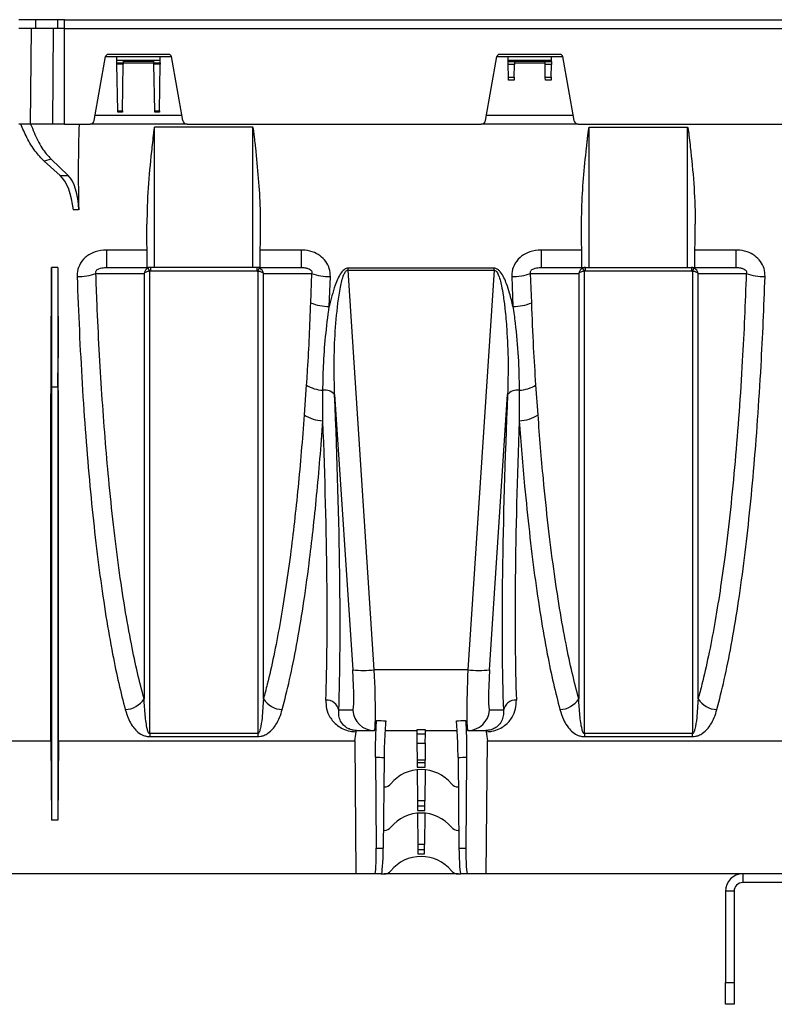
# Model space of a CAD drawing. Units: millimetres. Extents: x 150 to 4162, y 50 to 2920.
# Drawn here: x 1098 to 1272, y 2053 to 2279 of the extents above; entities that cross this region are included whole.
import ezdxf

# ---------------------------------------------------------------- set-up
doc = ezdxf.new("R2010")
doc.units = ezdxf.units.MM
doc.header["$LTSCALE"] = 10
doc.layers.get('0').update_dxf_attribs({"color": 1})
doc.layers.add('3004820', color=7, linetype='Continuous')

# ---------------------------------------------------------------- blocks, each defined once
blk = doc.blocks.new('1140961-M_004_Front_view')
for p, q in [((-838.66, -464.5), (-842.57, -464.5)), ((-838.64, -466.5), (-842.57, -466.5)), ((-839.83, -488.5), (-839.66, -466.5)), ((-833.56, -464.5), (-838.66, -464.5)), ((-838.64, -466.5), (-838.66, -464.5)), ((-833.55, -466.5), (-838.64, -466.5)), ((-834.74, -488.5), (-834.57, -466.5)), ((-832, -464.5), (-833.56, -464.5)), ((-833.55, -466.5), (-833.56, -464.5)), ((-832, -466.5), (-833.55, -466.5)), ((-832, -464.5), (-348, -464.5)), ((-832, -466.5), (-832, -464.5)), ((-832, -466.5), (-348, -466.5)), ((-832, -488.5), (-832, -466.5)), ((-825.18, -487.67), (-822.58, -472.98)), ((-822.59, -473), (-820, -473)), ((-807.99, -472.5), (-822.01, -472.5)), ((-820, -473), (-810, -473)), ((-819.99, -473.83), (-820, -473)), ((-810.01, -473.83), (-810, -473)), ((-810, -473), (-807.41, -473)), ((-804.82, -487.67), (-807.42, -472.98)), ((-735.18, -487.67), (-732.58, -472.98)), ((-732.59, -473), (-730, -473)), ((-717.99, -472.5), (-732.01, -472.5)), ((-730, -473), (-720, -473)), ((-729.99, -473.83), (-730, -473)), ((-720.01, -473.83), (-720, -473)), ((-720, -473), (-717.41, -473)), ((-714.82, -487.67), (-717.42, -472.98)), ((-819.99, -473.83), (-810.01, -473.83)), ((-819.97, -474.44), (-819.99, -473.83)), ((-819.97, -474.73), (-819.97, -474.44)), ((-819.97, -474.44), (-818.53, -474.44)), ((-819.78, -485.49), (-819.97, -474.73)), ((-818.53, -474.73), (-819.97, -474.73)), ((-818.72, -485.49), (-818.53, -474.73)), ((-818.52, -474.01), (-818.53, -474.44)), ((-818.53, -474.44), (-818.53, -474.73)), ((-811.47, -474.5), (-818.53, -474.5)), ((-818.52, -474.01), (-811.48, -474.01)), ((-811.47, -474.44), (-811.48, -474.01)), ((-811.47, -474.73), (-811.47, -474.44)), ((-811.47, -474.44), (-810.03, -474.44)), ((-811.28, -485.49), (-811.47, -474.73)), ((-810.03, -474.73), (-811.47, -474.73)), ((-810.22, -485.49), (-810.03, -474.73)), ((-810.03, -474.44), (-810.01, -473.83)), ((-810.03, -474.44), (-810.03, -474.73)), ((-729.99, -473.83), (-720.01, -473.83)), ((-729.98, -474.13), (-729.99, -473.83)), ((-729.97, -474.81), (-729.98, -474.13)), ((-729.98, -474.13), (-728.52, -474.13)), ((-729.92, -477.71), (-729.97, -474.81)), ((-728.53, -474.81), (-729.97, -474.81)), ((-728.58, -477.71), (-728.53, -474.81)), ((-728.52, -474.13), (-728.53, -474.81)), ((-721.47, -474.5), (-728.53, -474.5)), ((-728.52, -474.01), (-728.52, -474.13)), ((-728.52, -474.01), (-721.48, -474.01)), ((-721.48, -474.13), (-721.48, -474.01)), ((-721.47, -474.81), (-721.48, -474.13)), ((-721.48, -474.13), (-720.02, -474.13)), ((-721.42, -477.71), (-721.47, -474.81)), ((-720.03, -474.81), (-721.47, -474.81)), ((-720.08, -477.71), (-720.03, -474.81)), ((-720.02, -474.13), (-720.03, -474.81)), ((-720.02, -474.13), (-720.01, -473.83)), ((-729.91, -478.4), (-729.92, -477.71)), ((-729.92, -477.71), (-728.58, -477.71)), ((-728.58, -477.71), (-728.59, -478.4)), ((-721.41, -478.4), (-721.42, -477.71)), ((-721.42, -477.71), (-720.08, -477.71)), ((-720.08, -477.71), (-720.09, -478.4)), ((-728.59, -478.4), (-729.91, -478.4)), ((-720.09, -478.4), (-721.41, -478.4)), ((-824.97, -486.5), (-805.03, -486.5)), ((-819.78, -485.78), (-819.78, -485.49)), ((-819.78, -485.49), (-818.72, -485.49)), ((-818.72, -485.78), (-819.78, -485.78)), ((-818.72, -485.49), (-818.72, -485.78)), ((-811.28, -485.78), (-811.28, -485.49)), ((-811.28, -485.49), (-810.22, -485.49)), ((-810.22, -485.78), (-811.28, -485.78)), ((-810.22, -485.49), (-810.22, -485.78)), ((-734.97, -486.5), (-715.03, -486.5)), ((-839.83, -488.5), (-842.57, -488.5)), ((-834.74, -488.5), (-839.83, -488.5)), ((-832, -488.5), (-834.74, -488.5)), ((-832, -488.5), (-826.16, -488.5)), ((-803.84, -488.5), (-826.16, -488.5)), ((-803.84, -488.5), (-736.16, -488.5)), ((-713.84, -488.5), (-736.16, -488.5)), ((-713.84, -488.5), (-646.16, -488.5)), ((-788.7, -489.25), (-811.3, -489.25)), ((-811.3, -521.5), (-811.3, -489.25)), ((-788.7, -521.5), (-788.7, -489.25)), ((-711.3, -489.25), (-688.7, -489.25)), ((-711.3, -521.5), (-711.3, -489.25)), ((-688.7, -521.5), (-688.7, -489.25)), ((-835.12, -496.58), (-836.71, -497.06)), ((-833.02, -500.36), (-836.71, -497.06)), ((-835.12, -496.58), (-831.19, -500.36)), ((-833.02, -500.36), (-831.19, -500.36)), ((-828.78, -508.22), (-830.01, -508.22)), ((-812.99, -521.5), (-813.08, -511.52)), ((-787.01, -521.5), (-786.92, -511.52)), ((-712.99, -521.5), (-713.08, -511.52)), ((-687.01, -521.5), (-686.92, -511.52)), ((-813.03, -517.48), (-822.41, -517.48)), ((-822.41, -517.48), (-822.41, -521.5)), ((-777.59, -517.48), (-786.97, -517.48)), ((-777.59, -517.48), (-777.59, -521.5)), ((-713.03, -517.48), (-722.41, -517.48)), ((-722.41, -517.48), (-722.41, -521.5)), ((-677.59, -517.48), (-686.97, -517.48)), ((-677.59, -517.48), (-677.59, -521.5)), ((-835.05, -521.5), (-835.05, -549.06)), ((-833.55, -521.5), (-835.05, -521.5)), ((-833.55, -521.5), (-833.55, -549.06)), ((-822.41, -521.5), (-812.99, -521.5)), ((-811.3, -521.5), (-812.99, -521.5)), ((-812.21, -522.31), (-812.21, -521.5)), ((-812.21, -522.31), (-787.79, -522.31)), ((-788.7, -521.5), (-811.3, -521.5)), ((-787.01, -521.5), (-788.7, -521.5)), ((-787.79, -521.5), (-787.79, -522.31)), ((-787.01, -521.5), (-777.59, -521.5)), ((-775.19, -522.86), (-775.45, -529.62)), ((-733.21, -521.66), (-766.79, -521.66)), ((-766.79, -522.12), (-766.79, -521.66)), ((-760.76, -614.05), (-766.79, -522.12)), ((-766.79, -522.12), (-733.21, -522.12)), ((-733.21, -522.12), (-739.24, -614.05)), ((-733.21, -522.12), (-733.21, -521.66)), ((-724.55, -529.62), (-724.81, -522.86)), ((-722.41, -521.5), (-712.99, -521.5)), ((-712.99, -521.5), (-711.3, -521.5)), ((-712.21, -522.31), (-712.21, -521.5)), ((-712.21, -522.31), (-687.79, -522.31)), ((-711.3, -521.5), (-688.7, -521.5)), ((-688.7, -521.5), (-687.01, -521.5)), ((-687.79, -521.5), (-687.79, -522.31)), ((-687.01, -521.5), (-677.59, -521.5)), ((-771.13, -530.48), (-770.87, -523.59)), ((-729.13, -523.59), (-728.87, -530.48)), ((-835.05, -549.06), (-835.11, -542.3)), ((-833.55, -549.06), (-833.49, -542.3)), ((-833.55, -549.06), (-835.05, -549.06)), ((-776.41, -548.52), (-776.9, -555.39)), ((-723.1, -555.39), (-723.59, -548.52)), ((-769.89, -550.75), (-765.74, -614.05)), ((-734.26, -614.05), (-730.11, -550.75)), ((-739.24, -614.05), (-760.76, -614.05)), ((-765.74, -623.35), (-768.93, -623.35)), ((-731.07, -623.35), (-734.26, -623.35)), ((-787.56, -628.73), (-812.44, -628.73)), ((-812.44, -628.73), (-812.44, -629.41)), ((-812.44, -629.41), (-787.56, -629.41)), ((-787.56, -628.73), (-787.56, -629.41)), ((-761.83, -628), (-760.76, -628)), ((-760.76, -628), (-760.74, -628)), ((-758.3, -628), (-751, -628)), ((-751, -627.83), (-750.99, -628.75)), ((-749, -627.83), (-751, -627.83)), ((-750.99, -628.75), (-750.97, -630.9)), ((-750.99, -628.75), (-749.01, -628.75)), ((-749.03, -630.9), (-749.01, -628.75)), ((-749.01, -628.75), (-749, -627.83)), ((-749, -628), (-741.71, -628)), ((-739.26, -628), (-739.24, -628)), ((-739.24, -628), (-738.17, -628)), ((-687.56, -628.73), (-712.44, -628.73)), ((-712.44, -628.73), (-712.44, -629.41)), ((-712.44, -629.41), (-687.56, -629.41)), ((-687.56, -629.41), (-687.56, -628.73)), ((-844.32, -630.4), (-835.21, -630.4)), ((-835.21, -630.4), (-835.05, -648.63)), ((-833.39, -630.4), (-833.55, -648.63)), ((-833.39, -630.4), (-765.25, -630.4)), ((-765.25, -630.4), (-765, -661)), ((-750.97, -630.9), (-750.94, -634.86)), ((-750.97, -630.9), (-749.03, -630.9)), ((-749.03, -630.9), (-749.06, -634.86)), ((-735, -661), (-734.75, -630.4)), ((-734.75, -630.4), (-666.61, -630.4)), ((-760.47, -634.14), (-760.3, -655.05)), ((-739.53, -634.14), (-739.7, -655.05)), ((-758.5, -634.22), (-758.7, -655.05)), ((-750.94, -634.86), (-750.93, -635.48)), ((-749.06, -634.86), (-750.94, -634.86)), ((-750.93, -635.48), (-750.93, -636.46)), ((-749.07, -635.48), (-750.93, -635.48)), ((-750.93, -636.46), (-749.07, -636.46)), ((-749.07, -635.48), (-749.06, -634.86)), ((-749.07, -636.46), (-749.07, -635.48)), ((-741.5, -634.22), (-741.3, -655.05)), ((-750.92, -637.05), (-750.86, -644.22)), ((-749.98, -637), (-750.02, -637)), ((-749.08, -637.05), (-749.14, -644.22)), ((-758.5, -641), (-758.57, -641)), ((-741.43, -641), (-741.5, -641)), ((-750.86, -644.22), (-750.85, -645.42)), ((-749.14, -644.22), (-750.86, -644.22)), ((-750.85, -645.42), (-750.84, -646.39)), ((-749.15, -645.42), (-750.85, -645.42)), ((-749.16, -646.39), (-749.15, -645.42)), ((-749.15, -645.42), (-749.14, -644.22)), ((-750.84, -646.39), (-749.16, -646.39)), ((-750.83, -647.04), (-750.77, -654.22)), ((-749.98, -647), (-750.02, -647)), ((-749.17, -647.04), (-749.23, -654.22)), ((-833.55, -648.63), (-835.05, -648.63)), ((-758.5, -651), (-758.66, -651)), ((-741.34, -651), (-741.5, -651)), ((-750.77, -654.22), (-750.76, -655.43)), ((-749.23, -654.22), (-750.77, -654.22)), ((-749.24, -655.43), (-749.23, -654.22)), ((-760.3, -655.05), (-758.7, -655.05)), ((-750.76, -655.43), (-750.75, -656.4)), ((-749.24, -655.43), (-750.76, -655.43)), ((-750.75, -656.4), (-749.25, -656.4)), ((-749.25, -656.4), (-749.24, -655.43)), ((-741.3, -655.05), (-739.7, -655.05)), ((-750.02, -657), (-749.98, -657)), ((-765, -661), (-844.55, -661)), ((-760.64, -661), (-765, -661)), ((-759.15, -661), (-760.64, -661)), ((-759.15, -661), (-758.5, -661)), ((-741.5, -661), (-758.5, -661)), ((-741.5, -661), (-740.85, -661)), ((-739.36, -661), (-740.85, -661)), ((-735, -661), (-739.36, -661)), ((-676, -661), (-735, -661)), ((-624, -661), (-676, -661)), ((-676, -661), (-676, -663)), ((-624, -663), (-676, -663)), ((-680, -665), (-680, -686)), ((-678, -665), (-680, -665)), ((-678, -665), (-678, -686)), ((-680, -686), (-678, -686)), ((-680, -691), (-680, -686)), ((-678, -686), (-678, -691)), ((-678, -691), (-680, -691))]:
    blk.add_line(p, q)
at = {"flags": 128}
for points in [[(-824.81, -522.86), (-824.78, -522.86), (-818.79, -522.86), (-815.42, -522.85), (-813.73, -522.85)], [(-786.27, -522.85), (-784.77, -522.85), (-778.77, -522.86), (-775.19, -522.86)], [(-724.81, -522.86), (-724.78, -522.86), (-718.79, -522.86), (-715.42, -522.85), (-713.73, -522.85)], [(-686.27, -522.85), (-684.77, -522.85), (-678.77, -522.86), (-675.19, -522.86)]]:
    blk.add_lwpolyline(points, dxfattribs=at)
for centre, radius, start, end in [((-822.01, -473.08), 0.58, 90, 170), ((-807.99, -473.08), 0.58, 10, 90), ((-732.01, -473.08), 0.58, 90, 170), ((-717.99, -473.08), 0.58, 10, 90), ((-826.16, -487.5), 1, 270, 350), ((-803.84, -487.5), 1, 190, 270), ((-736.16, -487.5), 1, 270, 350), ((-713.84, -487.5), 1, 190, 270), ((-829.13, -510.39), 13.21, 270.0292, 289.0975), ((-816.26, -523.85), 4.1, 21.3578, 32.5568), ((-783.74, -523.85), 4.1, 147.4432, 158.6422), ((-770.87, -510.39), 13.21, 250.9025, 269.9708), ((-729.13, -510.39), 13.21, 270.0292, 289.0975), ((-716.26, -523.85), 4.1, 21.3578, 32.5568), ((-683.74, -523.85), 4.1, 147.4432, 158.6422), ((-670.87, -510.39), 13.21, 250.9025, 269.9708), ((-771.11, -519.12), 11.36, 247.5548, 269.8797), ((-728.89, -519.12), 11.36, 270.1203, 292.4452), ((-772.14, -541.85), 7.92, 237.3487, 266.8073), ((-772.07, -552.51), 2.8, 38.8008, 100.5011), ((-727.93, -552.51), 2.8, 79.4989, 141.1992), ((-727.86, -541.85), 7.92, 273.1927, 302.6513), ((-772.48, -548.9), 7.85, 235.7147, 269.1963), ((-727.52, -548.9), 7.85, 270.8037, 304.2853), ((-763.25, -593.28), 20.91, 263.165, 276.835), ((-736.75, -593.28), 20.91, 263.165, 276.835), ((-818.37, -617.7), 5.53, 273.3453, 326.9361), ((-781.63, -617.7), 5.53, 213.0639, 266.6547), ((-771.78, -623.89), 2.89, 10.6845, 92.8556), ((-728.22, -623.89), 2.89, 87.1444, 169.3155), ((-718.37, -617.7), 5.53, 273.3453, 326.9361), ((-681.63, -617.7), 5.53, 213.0639, 266.6547), ((-760.76, -623.01), 4.99, 183.934, 269.9449), ((-739.24, -623.01), 4.99, 270.0551, 356.066), ((-750.02, -646), 9, 90, 140.4788), ((-749.98, -646), 9, 39.5212, 90), ((-758.5, -639), 2, 270, 320.4788), ((-741.5, -639), 2, 219.5212, 270), ((-750.02, -656), 9, 90, 140.4788), ((-749.98, -656), 9, 39.5212, 90), ((-758.5, -649), 2, 270, 320.4788), ((-741.5, -649), 2, 219.5212, 270), ((-750.02, -666), 9, 90, 140.4788), ((-749.98, -666), 9, 39.5212, 90), ((-758.5, -659), 2, 270, 320.4788), ((-741.5, -659), 2, 219.5212, 270), ((-676, -665), 4, 90, 180), ((-676, -665), 2, 90, 180)]:
    blk.add_arc(centre, radius, start, end)
for centre, major_axis, ratio, start_param, end_param in [((-758.49, -486.5), (7.5, 157.46), 0.44443, 1.604672, 1.730345), ((-834.36, -509.6), (-0.48, 10), 0.44443, 4.829585, 5.870895), ((-833.24, -509.6), (0.48, 10), 0.44443, 4.871938, 5.913248), ((-841.24, -486.5), (-1.38, 157.5), 0.038314, 4.349878, 4.487961), ((-827.36, -486.5), (1.38, 157.5), 0.038314, 1.795225, 1.933307), ((-783.98, -486.29), (-11.29, 160.5), 0.064827, 3.684308, 4.294517), ((-716.02, -486.29), (11.29, 160.5), 0.064827, 1.988668, 2.598877), ((-786.97, -486.5), (-11.3, 157.5), 0.066049, 3.684133, 4.245306), ((-713.03, -486.5), (11.3, 157.5), 0.066049, 2.037879, 2.599052), ((-766.44, -613.35), (-0.7, 10), 0.064827, 3.137031, 4.638014), ((-761.46, -613), (-0.7, 15), 0.043336, 3.139564, 4.640547), ((-738.54, -613), (0.7, 15), 0.043336, 1.642638, 3.143621), ((-733.56, -613.35), (0.7, 10), 0.064827, 1.645171, 3.146155), ((-760.87, -613), (-0.13, 15), 0.066662, 3.141007, 3.699149), ((-558.84, -613), (375.01, 0.13), 0.039997, 4.145487, 4.152156), ((-941.16, -613), (375.01, -0.13), 0.039997, 5.272622, 5.279291), ((-739.13, -613), (0.13, 15), 0.066662, 2.584036, 3.142178), ((-770.78, -486.5), (-1.38, 157.5), 0.066662, 3.55958, 3.59134), ((-759.96, -623), (219.76, 0.04), 0.022751, 4.689973, 4.703856), ((-740.04, -623), (219.76, -0.04), 0.022751, 4.720922, 4.734805), ((-729.22, -486.5), (1.38, 157.5), 0.066662, 2.691846, 2.723605), ((-559.51, -612.91), (375.01, 0.22), 0.066662, 4.146804, 4.152994), ((-940.49, -612.91), (375.01, -0.22), 0.066662, 5.271784, 5.277974), ((-760.7, -655), (-0.05, 6), 0.066514, 3.141011, 4.703081), ((-759.1, -655), (0.05, 6), 0.066514, 3.142174, 4.704244), ((-740.9, -655), (-0.05, 6), 0.066514, 1.578941, 3.141011), ((-739.3, -655), (0.05, 6), 0.066514, 1.580105, 3.142174)]:
    blk.add_ellipse(centre, major_axis=major_axis, ratio=ratio, start_param=start_param, end_param=end_param)
for points, knots in [([(-836.71, -497.06), (-837.4, -496.35), (-838.8, -494.9), (-840.62, -491.93), (-841.65, -489.56), (-842.12, -488.5)], [0, 0, 0, 0, 0.34873, 0.707535, 1, 1, 1, 1]), ([(-839.83, -488.5), (-839.3, -489.81), (-838.23, -492.48), (-836.58, -495.05), (-835.49, -496.19), (-835.12, -496.58)], [0, 0, 0, 0, 0.3906898, 0.7929353, 1, 1, 1, 1]), ([(-811.3, -489.25), (-811.3, -489.25), (-811.31, -489.25), (-811.32, -489.26), (-811.34, -489.28), (-811.38, -489.39), (-811.47, -489.85), (-811.7, -491.69), (-812.19, -496.22), (-812.91, -503.2), (-813.03, -508.75), (-813.08, -511.52)], [0, 0, 0, 0, 0.0003169, 0.0007209, 0.0014991, 0.0044856, 0.0163161, 0.0634558, 0.2518957, 0.6260981, 1, 1, 1, 1]), ([(-786.92, -511.52), (-786.93, -510.36), (-786.95, -506.86), (-787.34, -501), (-787.85, -495.79), (-788.2, -492.57), (-788.33, -491.46), (-788.42, -490.72), (-788.49, -490.23), (-788.53, -489.9), (-788.57, -489.68), (-788.6, -489.53), (-788.62, -489.43), (-788.63, -489.37), (-788.65, -489.32), (-788.66, -489.3), (-788.67, -489.27), (-788.68, -489.26), (-788.69, -489.25), (-788.69, -489.25), (-788.7, -489.25), (-788.7, -489.25)], [0, 0, 0, 0, 0.15712, 0.472099, 0.787165, 0.857634, 0.904732, 0.936197, 0.957218, 0.971268, 0.980666, 0.98696, 0.991185, 0.99403, 0.995955, 0.997268, 0.998173, 0.999125, 0.999507, 0.999826, 1, 1, 1, 1]), ([(-713.08, -511.52), (-713.07, -510.36), (-713.05, -506.86), (-712.66, -501), (-712.15, -495.79), (-711.8, -492.57), (-711.67, -491.46), (-711.58, -490.72), (-711.51, -490.23), (-711.47, -489.9), (-711.43, -489.68), (-711.4, -489.53), (-711.38, -489.43), (-711.37, -489.37), (-711.35, -489.32), (-711.34, -489.3), (-711.33, -489.27), (-711.32, -489.26), (-711.31, -489.25), (-711.31, -489.25), (-711.3, -489.25), (-711.3, -489.25)], [0, 0, 0, 0, 0.15712, 0.472099, 0.787165, 0.857634, 0.904732, 0.936197, 0.957218, 0.971268, 0.980666, 0.98696, 0.991185, 0.99403, 0.995955, 0.997268, 0.998173, 0.999125, 0.999507, 0.999826, 1, 1, 1, 1]), ([(-688.7, -489.25), (-688.7, -489.25), (-688.69, -489.25), (-688.68, -489.26), (-688.66, -489.28), (-688.62, -489.39), (-688.53, -489.85), (-688.3, -491.69), (-687.81, -496.22), (-687.09, -503.2), (-686.97, -508.75), (-686.92, -511.52)], [0, 0, 0, 0, 0.000317, 0.000721, 0.001499, 0.004486, 0.016316, 0.063456, 0.251896, 0.626098, 1, 1, 1, 1]), ([(-822.41, -517.48), (-823.28, -517.56), (-824.88, -517.7), (-826.46, -518.56), (-827.71, -519.6), (-828.68, -520.87), (-829.12, -522.47), (-829.13, -523.35), (-829.13, -523.59)], [0, 0, 0, 0, 0.254269, 0.466021, 0.512639, 0.736263, 0.927593, 1, 1, 1, 1]), ([(-770.87, -523.59), (-770.91, -522.97), (-770.98, -521.73), (-771.87, -520.05), (-773.23, -518.71), (-775.08, -517.78), (-776.61, -517.5), (-777.48, -517.48), (-777.59, -517.48)], [0, 0, 0, 0, 0.185268, 0.369614, 0.550579, 0.745354, 0.967711, 1, 1, 1, 1]), ([(-722.41, -517.48), (-723.28, -517.56), (-724.88, -517.7), (-726.46, -518.56), (-727.71, -519.6), (-728.68, -520.87), (-729.12, -522.47), (-729.13, -523.35), (-729.13, -523.59)], [0, 0, 0, 0, 0.254269, 0.466021, 0.512639, 0.736263, 0.927593, 1, 1, 1, 1]), ([(-670.87, -523.59), (-670.91, -522.97), (-670.98, -521.73), (-671.87, -520.05), (-673.23, -518.71), (-675.08, -517.78), (-676.61, -517.5), (-677.48, -517.48), (-677.59, -517.48)], [0, 0, 0, 0, 0.185268, 0.369614, 0.550579, 0.745354, 0.967711, 1, 1, 1, 1]), ([(-824.81, -522.86), (-824.84, -522.79), (-824.88, -522.68), (-824.86, -522.48), (-824.8, -522.31), (-824.68, -522.14), (-824.45, -521.94), (-823.82, -521.63), (-823.11, -521.52), (-822.55, -521.5), (-822.41, -521.5)], [0, 0, 0, 0, 0.076846, 0.127012, 0.177534, 0.222165, 0.294304, 0.431323, 0.850167, 1, 1, 1, 1]), ([(-813.73, -620.71), (-814.24, -618.78), (-815.26, -614.9), (-816.74, -607.9), (-818.18, -599.87), (-819.55, -590.69), (-820.79, -580.79), (-821.84, -570.73), (-822.72, -560.66), (-823.44, -550.72), (-824.06, -540.44), (-824.51, -531.12), (-824.73, -525.2), (-824.81, -522.86)], [0, 0, 0, 0, 0.08989, 0.179779, 0.282157, 0.384891, 0.487622, 0.589995, 0.678031, 0.766297, 0.854562, 0.942596, 1, 1, 1, 1]), ([(-812.8, -521.64), (-812.95, -521.73), (-813.26, -521.92), (-813.58, -522.36), (-813.7, -522.7), (-813.73, -522.85), (-813.73, -522.85)], [0, 0, 0, 0, 0.3303916, 0.7062215, 0.9950222, 1, 1, 1, 1]), ([(-812.44, -522.35), (-812.62, -522.38), (-812.99, -522.45), (-813.44, -522.64), (-813.66, -522.78), (-813.73, -522.85), (-813.73, -522.85)], [0, 0, 0, 0, 0.330388, 0.70621, 0.995022, 1, 1, 1, 1]), ([(-813.73, -522.85), (-813.73, -523.15), (-813.73, -528.48), (-813.73, -538.75), (-813.73, -553.47), (-813.73, -567.86), (-813.73, -580.79), (-813.73, -592.19), (-813.73, -602.22), (-813.73, -611.81), (-813.73, -617.75), (-813.73, -620.71)], [0, 0, 0, 0, 0.0081786, 0.1436728, 0.279167, 0.4185976, 0.5580281, 0.6675014, 0.7769747, 0.8884874, 1, 1, 1, 1]), ([(-812.21, -521.5), (-812.38, -521.52), (-812.58, -521.54), (-812.77, -521.62), (-812.8, -521.64)], [0, 0, 0, 0, 0.826353, 1, 1, 1, 1]), ([(-812.44, -522.35), (-812.43, -522.35), (-812.35, -522.32), (-812.27, -522.31), (-812.21, -522.31)], [0, 0, 0, 0, 0.169581, 1, 1, 1, 1]), ([(-812.44, -628.73), (-812.44, -628.58), (-812.44, -625.18), (-812.44, -618.16), (-812.44, -606.86), (-812.44, -594.59), (-812.44, -581.45), (-812.44, -567.66), (-812.44, -554.82), (-812.44, -543.16), (-812.44, -532.85), (-812.44, -525.85), (-812.44, -522.35)], [0, 0, 0, 0, 0.005465, 0.126744, 0.248022, 0.372824, 0.497626, 0.621335, 0.745043, 0.830005, 0.915038, 1, 1, 1, 1]), ([(-787.2, -521.64), (-787.28, -521.6), (-787.48, -521.52), (-787.68, -521.51), (-787.79, -521.5)], [0, 0, 0, 0, 0.4617555, 1, 1, 1, 1]), ([(-787.79, -522.31), (-787.75, -522.31), (-787.67, -522.31), (-787.59, -522.34), (-787.56, -522.35)], [0, 0, 0, 0, 0.54491, 1, 1, 1, 1]), ([(-787.56, -522.35), (-787.56, -522.77), (-787.56, -528.18), (-787.56, -538.52), (-787.56, -553.17), (-787.56, -567.52), (-787.56, -581.29), (-787.56, -594.34), (-787.56, -606.63), (-787.56, -618.26), (-787.56, -625.23), (-787.56, -628.73)], [0, 0, 0, 0, 0.010177, 0.131041, 0.252744, 0.377094, 0.502359, 0.624514, 0.747537, 0.873295, 1, 1, 1, 1]), ([(-786.27, -522.85), (-786.27, -522.85), (-786.34, -522.78), (-786.56, -522.64), (-787.01, -522.45), (-787.38, -522.38), (-787.56, -522.35)], [0, 0, 0, 0, 0.004978, 0.29379, 0.669612, 1, 1, 1, 1]), ([(-786.27, -522.85), (-786.27, -522.85), (-786.3, -522.7), (-786.42, -522.36), (-786.74, -521.92), (-787.05, -521.73), (-787.2, -521.64)], [0, 0, 0, 0, 0.004978, 0.293778, 0.669608, 1, 1, 1, 1]), ([(-786.27, -620.71), (-786.27, -617.8), (-786.27, -611.98), (-786.27, -602.46), (-786.27, -592.39), (-786.27, -580.92), (-786.27, -568.06), (-786.27, -555.25), (-786.27, -543.61), (-786.27, -533.32), (-786.27, -526.34), (-786.27, -522.85)], [0, 0, 0, 0, 0.109469, 0.218937, 0.330445, 0.441953, 0.579395, 0.716837, 0.811198, 0.905639, 1, 1, 1, 1]), ([(-777.59, -521.5), (-777.54, -521.5), (-777.2, -521.5), (-776.62, -521.55), (-775.95, -521.73), (-775.56, -521.94), (-775.36, -522.1), (-775.25, -522.22), (-775.18, -522.36), (-775.13, -522.5), (-775.12, -522.68), (-775.16, -522.8), (-775.19, -522.86)], [0, 0, 0, 0, 0.04792, 0.358423, 0.585788, 0.714062, 0.745477, 0.80034, 0.846123, 0.8667, 0.927905, 1, 1, 1, 1]), ([(-766.79, -521.66), (-766.93, -521.68), (-767.27, -521.71), (-767.85, -522.07), (-768.53, -522.85), (-769.2, -524.07), (-770.21, -526.66), (-770.73, -528.83), (-771.13, -530.48)], [0, 0, 0, 0, 0.042337, 0.095168, 0.188021, 0.34227, 0.497297, 1, 1, 1, 1]), ([(-769.89, -550.75), (-769.97, -547.42), (-770.1, -541.67), (-769.58, -533.39), (-768.91, -527.5), (-768.09, -523.81), (-767.47, -522.54), (-767.13, -522.21), (-766.92, -522.13), (-766.82, -522.12), (-766.79, -522.12)], [0, 0, 0, 0, 0.345692, 0.596865, 0.849361, 0.950261, 0.97732, 0.990553, 0.996466, 1, 1, 1, 1]), ([(-728.87, -530.48), (-728.87, -530.48), (-729.1, -529.44), (-729.53, -527.7), (-730.23, -525.49), (-730.91, -523.86), (-731.53, -522.76), (-732.19, -522.05), (-732.7, -521.71), (-733.07, -521.68), (-733.21, -521.66)], [0, 0, 0, 0, 0.000483, 0.314897, 0.530839, 0.680295, 0.831139, 0.895117, 0.960126, 1, 1, 1, 1]), ([(-733.21, -522.12), (-733.16, -522.13), (-733.07, -522.13), (-732.88, -522.21), (-732.73, -522.34), (-732.51, -522.61), (-732.17, -523.24), (-731.82, -524.34), (-731.44, -525.98), (-731.05, -528.22), (-730.63, -531.52), (-730.2, -536.65), (-729.89, -543.25), (-730.04, -548.25), (-730.11, -550.75)], [0, 0, 0, 0, 0.005638, 0.008869, 0.020037, 0.02538, 0.043943, 0.091786, 0.141367, 0.214473, 0.322238, 0.480516, 0.739714, 1, 1, 1, 1]), ([(-724.81, -522.86), (-724.84, -522.79), (-724.88, -522.68), (-724.86, -522.48), (-724.8, -522.31), (-724.68, -522.14), (-724.45, -521.94), (-723.82, -521.63), (-723.11, -521.52), (-722.55, -521.5), (-722.41, -521.5)], [0, 0, 0, 0, 0.076846, 0.127012, 0.177534, 0.222165, 0.294304, 0.431323, 0.850167, 1, 1, 1, 1]), ([(-712.8, -521.64), (-712.95, -521.73), (-713.26, -521.92), (-713.58, -522.36), (-713.7, -522.7), (-713.73, -522.85), (-713.73, -522.85)], [0, 0, 0, 0, 0.330392, 0.706222, 0.995022, 1, 1, 1, 1]), ([(-712.44, -522.35), (-712.62, -522.38), (-712.99, -522.45), (-713.44, -522.64), (-713.66, -522.78), (-713.73, -522.85), (-713.73, -522.85)], [0, 0, 0, 0, 0.3303876, 0.7062098, 0.9950221, 1, 1, 1, 1]), ([(-713.73, -522.85), (-713.73, -523.15), (-713.73, -528.48), (-713.73, -538.75), (-713.73, -553.47), (-713.73, -567.86), (-713.73, -580.79), (-713.73, -592.19), (-713.73, -602.22), (-713.73, -611.81), (-713.73, -617.75), (-713.73, -620.71)], [0, 0, 0, 0, 0.008179, 0.143673, 0.279167, 0.418598, 0.558028, 0.667501, 0.776975, 0.888487, 1, 1, 1, 1]), ([(-712.21, -521.5), (-712.38, -521.52), (-712.58, -521.54), (-712.77, -521.62), (-712.8, -521.64)], [0, 0, 0, 0, 0.826353, 1, 1, 1, 1]), ([(-712.44, -522.35), (-712.43, -522.35), (-712.35, -522.32), (-712.27, -522.31), (-712.21, -522.31)], [0, 0, 0, 0, 0.169581, 1, 1, 1, 1]), ([(-712.44, -628.73), (-712.44, -628.58), (-712.44, -625.18), (-712.44, -618.16), (-712.44, -606.86), (-712.44, -594.59), (-712.44, -581.45), (-712.44, -567.66), (-712.44, -554.82), (-712.44, -543.16), (-712.44, -532.85), (-712.44, -525.85), (-712.44, -522.35)], [0, 0, 0, 0, 0.005465, 0.126744, 0.248022, 0.372824, 0.497626, 0.621335, 0.745043, 0.830005, 0.915038, 1, 1, 1, 1]), ([(-687.2, -521.64), (-687.28, -521.6), (-687.48, -521.52), (-687.68, -521.51), (-687.79, -521.5)], [0, 0, 0, 0, 0.461756, 1, 1, 1, 1]), ([(-687.79, -522.31), (-687.75, -522.31), (-687.67, -522.31), (-687.59, -522.34), (-687.56, -522.35)], [0, 0, 0, 0, 0.54491, 1, 1, 1, 1]), ([(-687.56, -522.35), (-687.56, -522.77), (-687.56, -528.18), (-687.56, -538.52), (-687.56, -553.17), (-687.56, -567.52), (-687.56, -581.29), (-687.56, -594.34), (-687.56, -606.63), (-687.56, -618.26), (-687.56, -625.23), (-687.56, -628.73)], [0, 0, 0, 0, 0.010177, 0.131041, 0.252744, 0.377094, 0.502359, 0.624514, 0.747537, 0.873295, 1, 1, 1, 1]), ([(-686.27, -522.85), (-686.27, -522.85), (-686.34, -522.78), (-686.56, -522.64), (-687.01, -522.45), (-687.38, -522.38), (-687.56, -522.35)], [0, 0, 0, 0, 0.004978, 0.29379, 0.669612, 1, 1, 1, 1]), ([(-686.27, -522.85), (-686.27, -522.85), (-686.3, -522.7), (-686.42, -522.36), (-686.74, -521.92), (-687.05, -521.73), (-687.2, -521.64)], [0, 0, 0, 0, 0.004978, 0.293778, 0.669608, 1, 1, 1, 1]), ([(-686.27, -620.71), (-686.27, -617.8), (-686.27, -611.98), (-686.27, -602.46), (-686.27, -592.39), (-686.27, -580.92), (-686.27, -568.06), (-686.27, -555.25), (-686.27, -543.61), (-686.27, -533.32), (-686.27, -526.34), (-686.27, -522.85)], [0, 0, 0, 0, 0.1094687, 0.2189374, 0.3304454, 0.4419533, 0.5793951, 0.7168368, 0.8111981, 0.9056387, 1, 1, 1, 1]), ([(-675.19, -522.86), (-675.32, -526.26), (-675.57, -533.06), (-676.12, -543.73), (-676.83, -554.84), (-677.75, -566.28), (-678.82, -577.29), (-679.99, -587.2), (-681.22, -595.99), (-682.49, -603.76), (-683.88, -610.95), (-685.15, -616.55), (-685.97, -619.62), (-686.27, -620.71)], [0, 0, 0, 0, 0.083427, 0.167249, 0.269398, 0.37227, 0.477418, 0.58335, 0.67337, 0.763874, 0.855884, 0.948406, 1, 1, 1, 1]), ([(-677.59, -521.5), (-677.54, -521.5), (-677.2, -521.5), (-676.62, -521.55), (-675.95, -521.73), (-675.56, -521.94), (-675.36, -522.1), (-675.25, -522.22), (-675.18, -522.36), (-675.13, -522.5), (-675.12, -522.68), (-675.16, -522.8), (-675.19, -522.86)], [0, 0, 0, 0, 0.0479199, 0.3584233, 0.5857878, 0.7140623, 0.7454769, 0.8003402, 0.8461227, 0.8667002, 0.9279054, 1, 1, 1, 1]), ([(-829.13, -523.59), (-828.97, -527.76), (-828.65, -536.13), (-827.99, -548.38), (-827.18, -560.35), (-826.21, -571.75), (-825.12, -582.48), (-823.89, -592.51), (-822.51, -601.92), (-821.06, -610.15), (-819.57, -617.31), (-818.56, -621.25), (-818.05, -623.22)], [0, 0, 0, 0, 0.100705, 0.20211, 0.305717, 0.410082, 0.510846, 0.612301, 0.715925, 0.820294, 0.909909, 1, 1, 1, 1]), ([(-681.95, -623.22), (-681.38, -620.97), (-680.22, -616.45), (-678.61, -608.46), (-677.11, -599.54), (-675.75, -589.8), (-674.54, -579.4), (-673.48, -568.36), (-672.55, -556.58), (-671.82, -545.03), (-671.26, -534), (-671, -527.07), (-670.87, -523.59)], [0, 0, 0, 0, 0.102282, 0.205272, 0.310505, 0.416517, 0.518681, 0.621565, 0.726732, 0.832693, 0.916148, 1, 1, 1, 1]), ([(-775.45, -529.62), (-775.55, -532.21), (-775.75, -537.39), (-776.08, -543.67), (-776.33, -547.33), (-776.41, -548.52)], [0, 0, 0, 0, 0.402723, 0.806581, 1, 1, 1, 1]), ([(-723.59, -548.52), (-723.77, -545.66), (-724.17, -539.5), (-724.42, -533.07), (-724.55, -529.62)], [0, 0, 0, 0, 0.463105, 1, 1, 1, 1]), ([(-772.58, -549.75), (-772.55, -547.92), (-772.49, -543.85), (-772.03, -537.41), (-771.43, -532.8), (-771.13, -530.48)], [0, 0, 0, 0, 0.291744, 0.645069, 1, 1, 1, 1]), ([(-728.87, -530.48), (-728.69, -531.75), (-728.16, -535.63), (-727.58, -542.11), (-727.47, -547.2), (-727.42, -549.75)], [0, 0, 0, 0, 0.194369, 0.595972, 1, 1, 1, 1]), ([(-835.21, -630.4), (-835.21, -629.22), (-835.21, -626.85), (-835.21, -622.76), (-835.21, -618.3), (-835.21, -612.58), (-835.21, -605.33), (-835.21, -596.24), (-835.2, -586.25), (-835.19, -576.58), (-835.18, -567.58), (-835.17, -559.45), (-835.15, -551.04), (-835.12, -545.22), (-835.11, -542.3)], [0, 0, 0, 0, 0.067886, 0.136069, 0.204253, 0.273002, 0.377856, 0.483437, 0.591315, 0.699986, 0.774332, 0.848936, 0.924333, 1, 1, 1, 1]), ([(-833.39, -630.4), (-833.39, -629.11), (-833.39, -626.53), (-833.39, -622.02), (-833.39, -617.05), (-833.39, -610.87), (-833.39, -603.28), (-833.39, -594), (-833.4, -583.84), (-833.41, -574.23), (-833.42, -565.55), (-833.43, -558.04), (-833.45, -550.3), (-833.48, -544.98), (-833.49, -542.3)], [0, 0, 0, 0, 0.073795, 0.147841, 0.222664, 0.297749, 0.402602, 0.508183, 0.61606, 0.72473, 0.793173, 0.861922, 0.930671, 1, 1, 1, 1]), ([(-835.05, -549.06), (-835.05, -552.7), (-835.05, -559.97), (-835.05, -570.56), (-835.05, -580.84), (-835.05, -590.72), (-835.05, -600.14), (-835.05, -609.05), (-835.05, -617.38), (-835.05, -625.09), (-835.05, -632.13), (-835.05, -638.43), (-835.05, -644.03), (-835.05, -647.1), (-835.05, -648.63)], [0, 0, 0, 0, 0.083406, 0.166811, 0.250217, 0.333623, 0.417028, 0.500434, 0.58384, 0.667245, 0.750651, 0.833767, 0.916884, 1, 1, 1, 1]), ([(-833.55, -549.06), (-833.55, -552.7), (-833.55, -559.97), (-833.55, -570.56), (-833.55, -580.84), (-833.55, -590.72), (-833.55, -600.14), (-833.55, -609.05), (-833.55, -617.38), (-833.55, -625.09), (-833.55, -632.13), (-833.55, -638.43), (-833.55, -644.03), (-833.55, -647.1), (-833.55, -648.63)], [0, 0, 0, 0, 0.083406, 0.166811, 0.250217, 0.333623, 0.417028, 0.500434, 0.58384, 0.667245, 0.750651, 0.833767, 0.916884, 1, 1, 1, 1]), ([(-772.59, -556.75), (-772.59, -554.95), (-772.58, -552.64), (-772.58, -550.28), (-772.58, -549.75)], [0, 0, 0, 0, 0.775911, 1, 1, 1, 1]), ([(-727.42, -549.75), (-727.42, -551.58), (-727.42, -553.92), (-727.41, -556.23), (-727.41, -556.75)], [0, 0, 0, 0, 0.77591, 1, 1, 1, 1]), ([(-776.9, -555.39), (-777.12, -558.24), (-777.55, -563.93), (-778.31, -572.14), (-779.14, -580.07), (-780.11, -588.07), (-781.22, -596), (-782.5, -603.78), (-783.88, -610.95), (-785.15, -616.56), (-785.97, -619.62), (-786.27, -620.71)], [0, 0, 0, 0, 0.10545, 0.210901, 0.318039, 0.425178, 0.549706, 0.674235, 0.801526, 0.928819, 1, 1, 1, 1]), ([(-781.95, -623.22), (-781.38, -620.97), (-780.22, -616.45), (-778.61, -608.46), (-777.11, -599.54), (-775.87, -590.61), (-774.84, -582.03), (-774.01, -574.01), (-773.25, -565.6), (-772.81, -559.71), (-772.59, -556.75)], [0, 0, 0, 0, 0.1411288, 0.2832339, 0.4284334, 0.5747093, 0.6799785, 0.7856592, 0.8926124, 1, 1, 1, 1]), ([(-727.41, -556.75), (-727.22, -559.31), (-726.84, -564.43), (-726.08, -573.04), (-725.12, -582.48), (-723.89, -592.51), (-722.51, -601.92), (-721.06, -610.15), (-719.57, -617.31), (-718.56, -621.25), (-718.05, -623.22)], [0, 0, 0, 0, 0.092873, 0.18603, 0.325064, 0.465052, 0.608033, 0.752041, 0.875693, 1, 1, 1, 1]), ([(-713.73, -620.71), (-714.24, -618.78), (-715.26, -614.9), (-716.73, -607.95), (-718.16, -600), (-719.52, -590.9), (-720.77, -580.96), (-721.76, -571.51), (-722.52, -562.93), (-722.9, -557.91), (-723.1, -555.39)], [0, 0, 0, 0, 0.1236923, 0.2480351, 0.3870894, 0.5270807, 0.6700368, 0.8140229, 0.9068703, 1, 1, 1, 1]), ([(-812.44, -628.73), (-812.45, -628.73), (-812.48, -628.72), (-812.52, -628.71), (-812.61, -628.65), (-812.82, -628.33), (-813.19, -626.98), (-813.51, -624.42), (-813.66, -622), (-813.73, -620.71)], [0, 0, 0, 0, 0.0024901, 0.0057545, 0.0117969, 0.0328971, 0.1345829, 0.5387698, 1, 1, 1, 1]), ([(-786.27, -620.71), (-786.36, -622.19), (-786.51, -624.59), (-786.83, -627.1), (-787.17, -628.26), (-787.33, -628.58), (-787.44, -628.68), (-787.49, -628.71), (-787.53, -628.72), (-787.55, -628.73), (-787.56, -628.73)], [0, 0, 0, 0, 0.529456, 0.860248, 0.948432, 0.984008, 0.989561, 0.995152, 0.997905, 1, 1, 1, 1]), ([(-771.92, -621), (-771.9, -621.68), (-771.85, -623.04), (-771.17, -624.68), (-770.28, -625.96), (-769.31, -626.87), (-768.05, -627.65), (-766.61, -628.15), (-765.48, -628.28), (-765.02, -628.3), (-764.97, -628.3)], [0, 0, 0, 0, 0.220609, 0.441043, 0.568206, 0.695119, 0.80858, 0.923914, 0.991287, 1, 1, 1, 1]), ([(-735.03, -628.3), (-734.98, -628.3), (-734.52, -628.28), (-733.39, -628.15), (-731.95, -627.65), (-730.69, -626.87), (-729.72, -625.96), (-728.83, -624.68), (-728.15, -623.04), (-728.1, -621.68), (-728.08, -621)], [0, 0, 0, 0, 0.008713, 0.076086, 0.19142, 0.304881, 0.431794, 0.558957, 0.779391, 1, 1, 1, 1]), ([(-712.44, -628.73), (-712.45, -628.73), (-712.48, -628.72), (-712.52, -628.71), (-712.61, -628.65), (-712.82, -628.33), (-713.19, -626.98), (-713.51, -624.42), (-713.66, -622), (-713.73, -620.71)], [0, 0, 0, 0, 0.00249, 0.005754, 0.011797, 0.032897, 0.134583, 0.53877, 1, 1, 1, 1]), ([(-686.27, -620.71), (-686.36, -622.19), (-686.51, -624.59), (-686.83, -627.1), (-687.17, -628.26), (-687.33, -628.58), (-687.44, -628.68), (-687.49, -628.71), (-687.53, -628.72), (-687.55, -628.73), (-687.56, -628.73)], [0, 0, 0, 0, 0.529456, 0.860248, 0.948432, 0.984008, 0.989561, 0.995152, 0.997905, 1, 1, 1, 1]), ([(-818.05, -623.22), (-817.81, -623.98), (-817.41, -625.27), (-816.57, -626.81), (-815.68, -627.93), (-814.82, -628.68), (-813.87, -629.15), (-813.16, -629.37), (-812.64, -629.4), (-812.44, -629.41)], [0, 0, 0, 0, 0.3093316, 0.5241795, 0.6746208, 0.8344465, 0.8977591, 0.9611582, 1, 1, 1, 1]), ([(-787.56, -629.41), (-787.33, -629.39), (-786.83, -629.36), (-785.98, -629.11), (-785.01, -628.56), (-784.1, -627.72), (-783.24, -626.49), (-782.49, -625.01), (-782.13, -623.82), (-781.95, -623.22)], [0, 0, 0, 0, 0.044067, 0.098827, 0.198459, 0.357182, 0.516637, 0.758231, 1, 1, 1, 1]), ([(-766, -627.83), (-766.2, -627.78), (-766.49, -627.7), (-767.01, -627.45), (-767.87, -626.88), (-768.55, -625.91), (-768.97, -624.65), (-768.95, -623.78), (-768.93, -623.35)], [0, 0, 0, 0, 0.055722, 0.081238, 0.199674, 0.484978, 0.741156, 1, 1, 1, 1]), ([(-731.07, -623.35), (-731.05, -623.78), (-731.03, -624.64), (-731.44, -625.9), (-732.14, -626.88), (-733.06, -627.5), (-733.69, -627.77), (-734.21, -627.91), (-734.66, -627.98), (-734.95, -628), (-735.08, -628), (-735.12, -628)], [0, 0, 0, 0, 0.235304, 0.472842, 0.734779, 0.843516, 0.898606, 0.94191, 0.976803, 0.991999, 1, 1, 1, 1]), ([(-718.05, -623.22), (-717.81, -623.98), (-717.41, -625.27), (-716.57, -626.81), (-715.68, -627.93), (-714.82, -628.68), (-713.87, -629.15), (-713.16, -629.37), (-712.64, -629.4), (-712.44, -629.41)], [0, 0, 0, 0, 0.309332, 0.524179, 0.674621, 0.834446, 0.897759, 0.961158, 1, 1, 1, 1]), ([(-687.56, -629.41), (-687.33, -629.39), (-686.83, -629.36), (-685.98, -629.11), (-685.01, -628.56), (-684.1, -627.72), (-683.24, -626.49), (-682.49, -625.01), (-682.13, -623.82), (-681.95, -623.22)], [0, 0, 0, 0, 0.044067, 0.098827, 0.198459, 0.357182, 0.516637, 0.758231, 1, 1, 1, 1]), ([(-760.47, -634.14), (-760.47, -633.01), (-760.47, -630.77), (-760.38, -627.76), (-760.28, -626.4), (-760.23, -625.72)], [0, 0, 0, 0, 0.336004, 0.672015, 1, 1, 1, 1]), ([(-758.11, -625.78), (-758.18, -626.46), (-758.31, -627.82), (-758.45, -630.86), (-758.49, -633.1), (-758.5, -634.22)], [0, 0, 0, 0, 0.3333578, 0.6667106, 1, 1, 1, 1]), ([(-741.5, -634.22), (-741.51, -633.2), (-741.54, -631.16), (-741.67, -628.3), (-741.79, -626.6), (-741.88, -625.89), (-741.89, -625.78)], [0, 0, 0, 0, 0.302565, 0.605132, 0.938372, 1, 1, 1, 1]), ([(-739.77, -625.72), (-739.72, -626.41), (-739.61, -627.79), (-739.53, -630.82), (-739.53, -633.04), (-739.53, -634.14)], [0, 0, 0, 0, 0.335502, 0.670993, 1, 1, 1, 1]), ([(-764.88, -628), (-764.92, -628), (-765.15, -627.99), (-765.44, -627.96), (-765.78, -627.91), (-765.92, -627.86), (-766, -627.83)], [0, 0, 0, 0, 0.09802, 0.528572, 0.711248, 1, 1, 1, 1]), ([(-764.97, -628.3), (-764.95, -628.18), (-764.92, -628.02), (-764.89, -628), (-764.88, -628)], [0, 0, 0, 0, 0.749154, 1, 1, 1, 1]), ([(-735.12, -628), (-735.09, -628.03), (-735.06, -628.07), (-735.04, -628.26), (-735.03, -628.3)], [0, 0, 0, 0, 0.793758, 1, 1, 1, 1])]:
    blk.add_open_spline(points, degree=3, knots=knots)

msp = doc.modelspace()

# ---------------------------------------------------------------- block references
at = {"layer": '3004820'}
msp.add_blockref('1140961-M_004_Front_view', (1940.827, 2743.855), dxfattribs=at)

doc.saveas('drawing.dxf')
